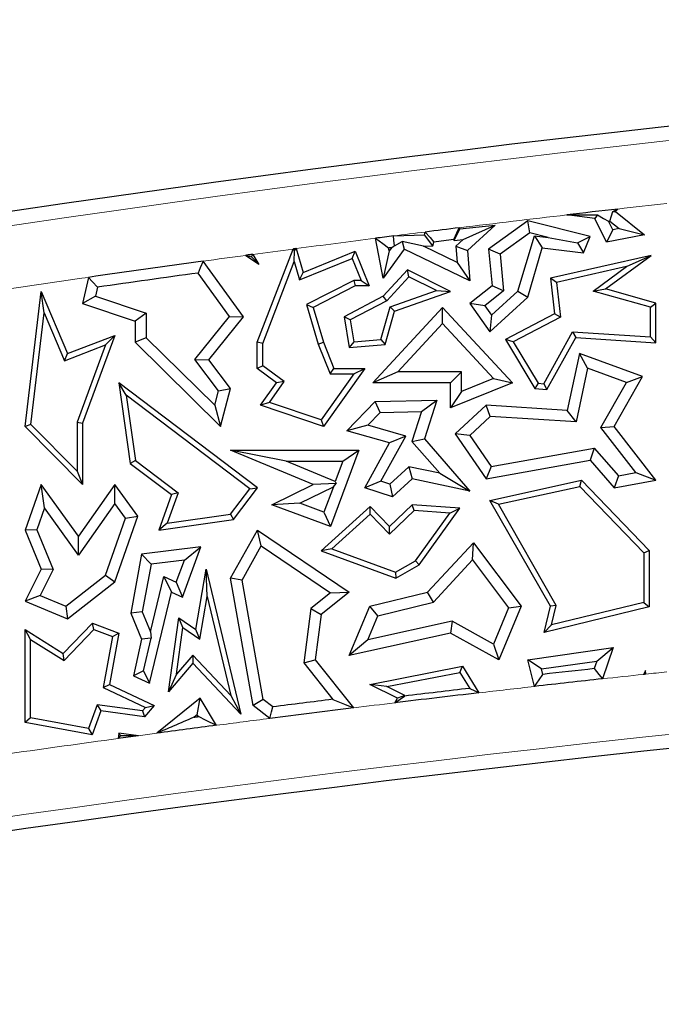
# Model space of a CAD drawing. Units: millimetres. Extents: x 0 to 420, y 0 to 297.
# Drawn here: x 138 to 142, y 54 to 60 of the extents above; entities that cross this region are included whole.
import ezdxf

# ---------------------------------------------------------------- set-up
doc = ezdxf.new("R2010")
doc.units = ezdxf.units.MM

msp = doc.modelspace()

# ---------------------------------------------------------------- linework, layer by layer
at = {"color": 7, "linetype": 'Continuous', "lineweight": 25}
for p, q in [((141.4389, 58.5451), (141.2886, 58.5633)), ((141.4516, 58.5629), (141.4389, 58.5451)), ((141.5333, 58.5815), (141.5482, 58.5822)), ((141.5612, 58.5947), (141.5482, 58.5822)), ((141.5482, 58.5822), (141.7024, 58.4565)), ((141.0806, 58.5311), (140.8714, 58.3818)), ((141.0927, 58.4675), (141.0806, 58.5311)), ((141.4128, 58.4479), (141.0806, 58.5311)), ((141.5004, 58.4179), (141.4389, 58.5451)), ((141.5337, 58.4841), (141.5115, 58.5298)), ((141.5184, 58.5306), (141.5676, 58.4906)), ((140.3668, 58.4511), (140.5305, 58.4565)), ((140.5305, 58.4565), (140.5352, 58.4723)), ((140.5748, 58.3991), (140.5305, 58.4565)), ((140.6899, 58.4275), (140.72, 58.4895)), ((140.7167, 58.4948), (140.72, 58.4895)), ((140.72, 58.4895), (140.9072, 58.5082)), ((140.7368, 58.4321), (140.9072, 58.5082)), ((140.9072, 58.5082), (140.7595, 58.3732)), ((141.0927, 58.4675), (140.9333, 58.3538)), ((141.1892, 58.4433), (141.0927, 58.4675)), ((141.5337, 58.4841), (141.5004, 58.4179)), ((141.7024, 58.4565), (141.5004, 58.4179)), ((141.5676, 58.4906), (141.5337, 58.4841)), ((141.5676, 58.4906), (141.7024, 58.4565)), ((140.3119, 58.2267), (140.2705, 58.4389)), ((140.3709, 58.3993), (140.4121, 58.4214)), ((140.5251, 58.3975), (140.4121, 58.4214)), ((140.4121, 58.4214), (140.4223, 58.3818)), ((140.5748, 58.3991), (140.5807, 58.4187)), ((140.6871, 58.4319), (140.6899, 58.4275)), ((140.6899, 58.4275), (140.7368, 58.4321)), ((140.7368, 58.4321), (140.6987, 58.3973)), ((141.0289, 58.1571), (141.1162, 58.4522)), ((141.1162, 58.4522), (141.1585, 58.3879)), ((141.1162, 58.4522), (141.1892, 58.4433)), ((141.1892, 58.4433), (141.3465, 58.4143)), ((141.3465, 58.4143), (141.4128, 58.4479)), ((141.3465, 58.4143), (141.3777, 58.3614)), ((141.3777, 58.3614), (141.4128, 58.4479)), ((139.6168, 58.353), (139.649, 58.2996)), ((139.641, 57.8849), (139.8315, 58.3818)), ((139.8373, 58.3149), (139.8397, 58.3714)), ((139.8479, 58.3839), (139.8846, 58.2573)), ((139.8846, 58.2573), (140.1614, 58.3704)), ((140.1453, 58.3321), (140.1614, 58.3704)), ((140.1614, 58.3704), (140.237, 58.1852)), ((140.4223, 58.3818), (140.3119, 58.2267)), ((140.3434, 58.3723), (140.3119, 58.2267)), ((140.3434, 58.3723), (140.3402, 58.3885)), ((140.3564, 58.3906), (140.3434, 58.3723)), ((140.7722, 58.2131), (140.4223, 58.3818)), ((140.5251, 58.3975), (140.5748, 58.3991)), ((140.7055, 58.3105), (140.5251, 58.3975)), ((140.6987, 58.3973), (140.7055, 58.3105)), ((140.6987, 58.3973), (140.7595, 58.3732)), ((140.7595, 58.3732), (140.7722, 58.2131)), ((140.9333, 58.3538), (140.8714, 58.3818)), ((140.8714, 58.3818), (140.891, 58.1852)), ((140.9333, 58.3538), (140.9527, 58.1591)), ((141.0806, 58.1247), (141.1585, 58.3879)), ((141.1585, 58.3879), (141.3777, 58.3614)), ((139.5677, 58.021), (139.3521, 58.317)), ((139.649, 58.2996), (139.5789, 58.3479)), ((139.6107, 58.3403), (139.649, 58.2996)), ((139.6704, 57.8795), (139.8373, 58.3149)), ((139.8373, 58.3149), (139.8655, 58.2178)), ((139.8655, 58.2178), (140.1453, 58.3321)), ((140.1453, 58.3321), (140.1933, 58.2146)), ((140.7055, 58.3105), (140.7722, 58.2131)), ((141.7377, 58.348), (141.2015, 58.2267)), ((141.4955, 58.1698), (141.7377, 58.348)), ((141.6069, 58.2883), (141.7377, 58.348)), ((139.4937, 58.0227), (139.3253, 58.2539)), ((139.8655, 58.2178), (139.8846, 58.2573)), ((140.4414, 58.2701), (140.3119, 58.1302)), ((140.448, 58.2339), (140.4414, 58.2701)), ((140.6699, 58.1551), (140.4414, 58.2701)), ((141.6069, 58.2883), (141.2337, 58.2038)), ((141.4297, 58.1579), (141.6069, 58.2883)), ((138.7422, 58.2309), (138.7102, 58.091)), ((140.1543, 58.2146), (139.9037, 58.0862)), ((140.1543, 58.2146), (140.1614, 58.1852)), ((140.1933, 58.2146), (140.1543, 58.2146)), ((140.1933, 58.2146), (140.237, 58.1852)), ((140.448, 58.2339), (140.3301, 58.1065)), ((140.5947, 58.1601), (140.448, 58.2339)), ((141.2337, 58.2038), (141.2015, 58.2267)), ((141.2015, 58.2267), (141.2232, 58.0363)), ((141.2337, 58.2038), (141.2547, 58.0196)), ((138.4043, 57.4368), (138.49, 58.1551)), ((138.5061, 58.0416), (138.49, 58.1551)), ((138.49, 58.1551), (138.6296, 57.8248)), ((138.7905, 58.1785), (138.7794, 58.1299)), ((140.1614, 58.1852), (139.9387, 58.0711)), ((140.237, 58.1852), (140.1614, 58.1852)), ((140.3479, 58.0743), (140.5947, 58.1601)), ((140.3719, 58.0515), (140.6699, 58.1551)), ((140.5947, 58.1601), (140.6699, 58.1551)), ((140.891, 58.1852), (140.7722, 58.091)), ((140.9527, 58.1591), (140.8525, 58.0797)), ((140.8887, 58.029), (141.0289, 58.1571)), ((140.9527, 58.1591), (140.891, 58.1852)), ((141.0289, 58.1571), (141.0806, 58.1247)), ((141.4297, 58.1579), (141.4955, 58.1698)), ((141.7341, 58.0715), (141.4297, 58.1579)), ((141.7635, 58.0938), (141.4955, 58.1698)), ((138.7794, 58.1299), (138.7102, 58.091)), ((138.7102, 58.091), (138.9903, 57.9974)), ((138.7794, 58.1299), (139.0491, 58.0397)), ((140.3119, 58.1302), (140.1032, 58.021)), ((140.3301, 58.1065), (140.1357, 58.0048)), ((140.3301, 58.1065), (140.3119, 58.1302)), ((140.8525, 58.0797), (140.7722, 58.091)), ((140.7722, 58.091), (140.8794, 57.9408)), ((140.8794, 57.9408), (141.0806, 58.1247)), ((141.7341, 58.0715), (141.7635, 58.0938)), ((141.7635, 57.8827), (141.7635, 58.0938)), ((138.4352, 57.4474), (138.5061, 58.0416)), ((138.5061, 58.0416), (138.6135, 57.7872)), ((139.0491, 58.0397), (138.9903, 57.9974)), ((139.0491, 58.0397), (139.0491, 57.9095)), ((139.9037, 58.0862), (139.9649, 57.8753)), ((139.9037, 58.0862), (139.9387, 58.0711)), ((139.9387, 58.0711), (139.9927, 57.8849)), ((140.2554, 57.6692), (140.6275, 58.0711)), ((140.2986, 57.9005), (140.3479, 58.0743)), ((140.3213, 57.873), (140.3719, 58.0515)), ((140.3479, 58.0743), (140.3719, 58.0515)), ((140.6274, 57.9846), (140.6275, 58.0711)), ((140.6275, 58.0711), (140.9992, 57.6692)), ((140.8525, 58.0797), (140.8887, 58.029)), ((141.7341, 57.914), (141.7341, 58.0715)), ((138.9903, 57.9974), (138.9903, 57.8849)), ((139.309, 57.7926), (139.4937, 58.0227)), ((139.3835, 57.7914), (139.5677, 58.021)), ((139.4937, 58.0227), (139.5677, 58.021)), ((140.1357, 58.0048), (140.1032, 58.021)), ((140.1032, 58.021), (140.1306, 57.8566)), ((140.1357, 58.0048), (140.1551, 57.8882)), ((140.3899, 57.728), (140.6274, 57.9846)), ((140.6274, 57.9846), (140.8982, 57.6918)), ((140.8887, 58.029), (140.8794, 57.9408)), ((141.2232, 58.0363), (140.962, 57.8997)), ((141.2547, 58.0196), (141.0033, 57.8881)), ((141.2547, 58.0196), (141.2232, 58.0363)), ((141.1667, 57.6646), (141.32, 57.9403)), ((141.32, 57.9403), (141.3366, 57.9097)), ((141.32, 57.9403), (141.7341, 57.914)), ((138.6296, 57.8248), (138.8826, 57.9213)), ((138.8826, 57.9213), (138.7102, 57.4546)), ((138.8326, 57.8708), (138.8826, 57.9213)), ((139.0491, 57.9095), (138.9903, 57.8849)), ((138.9903, 57.8849), (139.4442, 57.4368)), ((139.0491, 57.9095), (139.4139, 57.5494)), ((139.6704, 57.8795), (139.641, 57.8849)), ((139.641, 57.7457), (139.641, 57.8849)), ((139.9649, 57.8753), (139.9927, 57.8849)), ((139.9927, 57.8849), (140.0486, 57.7457)), ((140.1551, 57.8882), (140.1306, 57.8566)), ((140.1551, 57.8882), (140.2986, 57.9005)), ((140.2986, 57.9005), (140.3213, 57.873)), ((141.0033, 57.8881), (140.962, 57.8997)), ((140.962, 57.8997), (141.1187, 57.6382)), ((141.0033, 57.8881), (141.136, 57.6666)), ((141.1834, 57.6341), (141.3366, 57.9097)), ((141.3366, 57.9097), (141.7635, 57.8827)), ((141.7341, 57.914), (141.7635, 57.8827)), ((138.6135, 57.7872), (138.8326, 57.8708)), ((138.8326, 57.8708), (138.6808, 57.4599)), ((139.6704, 57.7605), (139.6704, 57.8795)), ((139.9649, 57.8753), (140.0287, 57.7163)), ((140.1306, 57.8566), (140.3213, 57.873)), ((138.6135, 57.7872), (138.6296, 57.8248)), ((139.309, 57.7926), (139.3835, 57.7914)), ((139.4346, 57.6259), (139.309, 57.7926)), ((139.4989, 57.6382), (139.3835, 57.7914)), ((141.3562, 57.8248), (141.2913, 57.5225)), ((141.3995, 57.7465), (141.3562, 57.8248)), ((141.6922, 57.7026), (141.3562, 57.8248)), ((139.6704, 57.7605), (139.641, 57.7457)), ((139.7438, 57.6692), (139.641, 57.7457)), ((139.7844, 57.6756), (139.6704, 57.7605)), ((140.2128, 57.7457), (139.9927, 57.4368)), ((140.0287, 57.7163), (140.0486, 57.7457)), ((140.0486, 57.7457), (140.2128, 57.7457)), ((140.1558, 57.7163), (140.2128, 57.7457)), ((140.3899, 57.728), (140.2554, 57.6692)), ((140.7287, 57.728), (140.3899, 57.728)), ((140.7287, 57.728), (140.6699, 57.6692)), ((140.7287, 57.6234), (140.7287, 57.728)), ((141.3995, 57.7465), (141.3381, 57.4607)), ((141.6067, 57.6712), (141.3995, 57.7465)), ((139.7056, 57.5651), (139.7844, 57.6756)), ((139.7844, 57.6756), (139.7438, 57.6692)), ((140.1558, 57.7163), (139.9814, 57.4716)), ((140.0287, 57.7163), (140.1558, 57.7163)), ((140.8982, 57.6918), (140.7287, 57.6234)), ((140.8982, 57.6918), (140.9992, 57.6692)), ((141.4705, 57.4318), (141.6067, 57.6712)), ((141.541, 57.4368), (141.6922, 57.7026)), ((141.6067, 57.6712), (141.6922, 57.7026)), ((138.9426, 57.6028), (138.9035, 57.6692)), ((139.6413, 57.1108), (138.9035, 57.6692)), ((138.9035, 57.6692), (138.9642, 57.24)), ((139.4139, 57.5494), (139.4346, 57.6259)), ((139.4346, 57.6259), (139.4989, 57.6382)), ((139.4442, 57.4368), (139.4989, 57.6382)), ((139.6588, 57.5499), (139.7438, 57.6692)), ((140.6699, 57.6692), (140.2554, 57.6692)), ((140.9992, 57.6692), (140.6699, 57.5362)), ((140.6699, 57.5362), (140.6699, 57.6692)), ((140.7287, 57.6234), (140.6699, 57.5362)), ((141.136, 57.6666), (141.1187, 57.6382)), ((141.1187, 57.6382), (141.1834, 57.6341)), ((141.136, 57.6666), (141.1667, 57.6646)), ((141.1667, 57.6646), (141.1834, 57.6341)), ((139.6003, 57.1051), (138.9426, 57.6028)), ((138.9426, 57.6028), (138.9916, 57.2561)), ((140.1182, 57.4135), (140.2688, 57.5693)), ((140.2688, 57.5693), (140.5969, 57.5768)), ((140.2943, 57.5111), (140.2688, 57.5693)), ((140.5156, 57.5162), (140.5969, 57.5768)), ((140.5969, 57.5768), (140.5305, 57.3707)), ((139.4139, 57.5494), (139.4442, 57.4368)), ((139.7056, 57.5651), (139.6588, 57.5499)), ((139.9927, 57.4368), (139.6588, 57.5499)), ((139.9814, 57.4716), (139.7056, 57.5651)), ((140.2943, 57.5111), (140.5156, 57.5162)), ((140.5156, 57.5162), (140.4644, 57.3572)), ((140.8596, 57.5499), (140.6949, 57.3976)), ((140.881, 57.4897), (140.8596, 57.5499)), ((141.2913, 57.5225), (140.8596, 57.5499)), ((141.3381, 57.4607), (141.2913, 57.5225)), ((139.9814, 57.4716), (139.9927, 57.4368)), ((140.2287, 57.4432), (140.2943, 57.5111)), ((140.881, 57.4897), (140.7722, 57.389)), ((141.3381, 57.4607), (140.881, 57.4897)), ((138.4352, 57.4474), (138.4043, 57.4368)), ((138.7102, 57.1278), (138.4043, 57.4368)), ((138.6808, 57.1993), (138.4352, 57.4474)), ((138.6808, 57.4599), (138.6808, 57.1993)), ((138.6808, 57.4599), (138.7102, 57.4546)), ((138.7102, 57.4546), (138.7102, 57.1278)), ((140.2287, 57.4432), (140.1182, 57.4135)), ((140.3453, 57.3491), (140.1182, 57.4135)), ((140.4327, 57.3854), (140.2287, 57.4432)), ((141.4705, 57.4318), (141.541, 57.4368)), ((141.6573, 57.1911), (141.4705, 57.4318)), ((141.7635, 57.1503), (141.541, 57.4368)), ((140.299, 57.1448), (140.4327, 57.3854)), ((140.4327, 57.3854), (140.3453, 57.3491)), ((140.4644, 57.3572), (140.5305, 57.3707)), ((140.4644, 57.3572), (140.6121, 57.1874)), ((140.5305, 57.3707), (140.7722, 57.0928)), ((140.7722, 57.389), (140.6949, 57.3976)), ((140.6949, 57.3976), (140.8596, 57.1588)), ((140.7722, 57.389), (140.8865, 57.2233)), ((139.794, 57.2522), (139.4989, 57.311)), ((139.4989, 57.311), (140.1809, 57.311)), ((139.9387, 57.1286), (139.4989, 57.311)), ((140.1809, 57.311), (140.0302, 56.9046)), ((140.0964, 57.2522), (140.1809, 57.311)), ((140.2128, 57.1108), (140.3453, 57.3491)), ((140.8865, 57.2233), (141.4353, 57.322)), ((141.4353, 57.322), (141.4128, 57.2582)), ((141.4353, 57.322), (141.5635, 57.1745)), ((138.9916, 57.2561), (138.9642, 57.24)), ((138.9916, 57.2561), (139.2188, 57.0842)), ((139.794, 57.2522), (140.0964, 57.2522)), ((140.0561, 57.1435), (139.794, 57.2522)), ((140.0964, 57.2522), (140.0561, 57.1435)), ((140.8596, 57.1588), (141.4128, 57.2582)), ((141.4128, 57.2582), (141.541, 57.1108)), ((138.6808, 57.1993), (138.7102, 57.1278)), ((138.9642, 57.24), (139.1838, 57.0738)), ((140.4479, 57.2227), (140.347, 57.1294)), ((140.6121, 57.1874), (140.4479, 57.2227)), ((140.4479, 57.2227), (140.4654, 57.1588)), ((140.8865, 57.2233), (140.8596, 57.1588)), ((140.4654, 57.1588), (140.3617, 57.0629)), ((140.7722, 57.0928), (140.4654, 57.1588)), ((140.6121, 57.1874), (140.7722, 57.0928)), ((140.8794, 57.0426), (141.3676, 57.1503)), ((141.3579, 57.118), (141.3676, 57.1503)), ((141.3676, 57.1503), (141.7282, 56.7762)), ((141.5635, 57.1745), (141.541, 57.1108)), ((141.541, 57.1108), (141.7635, 57.1503)), ((141.5635, 57.1745), (141.6573, 57.1911)), ((141.6573, 57.1911), (141.7635, 57.1503)), ((138.49, 57.1286), (138.4043, 56.8854)), ((138.508, 57.0028), (138.49, 57.1286)), ((138.6882, 56.8528), (138.49, 57.1286)), ((138.8826, 57.1278), (138.6882, 56.8528)), ((138.883, 57.0266), (138.8826, 57.1278)), ((139.004, 56.9589), (138.8826, 57.1278)), ((139.4982, 56.9691), (139.6003, 57.1051)), ((139.5144, 56.9417), (139.6413, 57.1108)), ((139.6003, 57.1051), (139.6413, 57.1108)), ((139.718, 57.0203), (139.9387, 57.1286)), ((139.8668, 57.0278), (140.0458, 57.1156)), ((140.0609, 57.1324), (139.9387, 57.1286)), ((140.0458, 57.1156), (139.9955, 56.9801)), ((140.0458, 57.1156), (140.0609, 57.1324)), ((140.0561, 57.1435), (140.0609, 57.1324)), ((140.299, 57.1448), (140.2128, 57.1108)), ((140.3617, 57.0629), (140.2128, 57.1108)), ((140.347, 57.1294), (140.299, 57.1448)), ((140.347, 57.1294), (140.3617, 57.0629)), ((140.9247, 57.0225), (141.3579, 57.118)), ((141.3579, 57.118), (141.6988, 56.7644)), ((139.1838, 57.0738), (139.1161, 56.8854)), ((139.2188, 57.0842), (139.1602, 56.9213)), ((139.2188, 57.0842), (139.1838, 57.0738)), ((140.9247, 57.0225), (140.8794, 57.0426)), ((141.2015, 56.4793), (140.8794, 57.0426)), ((138.508, 57.0028), (138.4672, 56.887)), ((138.6886, 56.7516), (138.508, 57.0028)), ((138.883, 57.0266), (138.6886, 56.7516)), ((138.9385, 56.9494), (138.883, 57.0266)), ((139.8668, 57.0278), (139.718, 57.0203)), ((140.0302, 56.9046), (139.718, 57.0203)), ((139.9955, 56.9801), (139.8668, 57.0278)), ((140.2427, 57.0109), (139.981, 56.7745)), ((140.2413, 56.97), (140.2427, 57.0109)), ((140.3453, 56.9046), (140.2427, 57.0109)), ((140.4763, 56.99), (140.3445, 56.863)), ((140.4654, 57.0203), (140.3453, 56.9046)), ((140.4763, 56.99), (140.4654, 57.0203)), ((140.72, 57.0016), (140.4654, 57.0203)), ((140.6655, 56.9761), (140.4763, 56.99)), ((140.5029, 56.6997), (140.72, 57.0016)), ((140.6655, 56.9761), (140.72, 57.0016)), ((141.2329, 56.4838), (140.9247, 57.0225)), ((138.8327, 56.6455), (138.9385, 56.9494)), ((138.8826, 56.6098), (139.004, 56.9589)), ((138.9385, 56.9494), (139.004, 56.9589)), ((139.1161, 56.8854), (139.5144, 56.9417)), ((139.1602, 56.9213), (139.4982, 56.9691)), ((139.4982, 56.9691), (139.5144, 56.9417)), ((139.9955, 56.9801), (140.0302, 56.9046)), ((140.2413, 56.97), (140.0369, 56.7853)), ((140.3445, 56.863), (140.2413, 56.97)), ((140.4828, 56.7221), (140.6655, 56.9761)), ((138.4672, 56.887), (138.4043, 56.8854)), ((138.4043, 56.8854), (138.49, 56.6778)), ((138.4672, 56.887), (138.5546, 56.6754)), ((139.1602, 56.9213), (139.1161, 56.8854)), ((139.4989, 56.629), (139.6413, 56.8854)), ((139.6616, 56.8008), (139.6413, 56.8854)), ((139.6413, 56.8854), (140.1306, 56.5546)), ((140.3445, 56.863), (140.3453, 56.9046)), ((138.6886, 56.7516), (138.6882, 56.8528)), ((139.341, 56.7955), (139.0251, 56.7571)), ((139.2417, 56.5273), (139.341, 56.7955)), ((139.2524, 56.7255), (139.341, 56.7955)), ((139.5604, 56.6187), (139.6616, 56.8008)), ((139.6616, 56.8008), (140.0314, 56.5507)), ((140.0369, 56.7853), (139.981, 56.7745)), ((140.0369, 56.7853), (140.3765, 56.6613)), ((140.548, 56.5546), (140.7919, 56.8179)), ((140.7872, 56.7264), (140.7919, 56.8179)), ((140.7919, 56.8179), (141.0464, 56.4793)), ((139.0251, 56.7571), (138.9667, 56.4424)), ((139.0751, 56.704), (139.0251, 56.7571)), ((139.981, 56.7745), (140.3793, 56.629)), ((140.5791, 56.5017), (140.7872, 56.7264)), ((140.7872, 56.7264), (140.9791, 56.471)), ((141.6988, 56.7644), (141.7282, 56.7762)), ((141.6988, 56.7644), (141.6988, 56.5001)), ((141.7282, 56.7762), (141.7282, 56.477)), ((138.49, 56.6778), (138.4043, 56.5068)), ((138.5546, 56.6754), (138.485, 56.5367)), ((138.5546, 56.6754), (138.49, 56.6778)), ((139.0751, 56.704), (139.0277, 56.449)), ((139.2524, 56.7255), (139.0751, 56.704)), ((139.2088, 56.6078), (139.2524, 56.7255)), ((139.3132, 56.3549), (139.3687, 56.6778)), ((139.3735, 56.5318), (139.3687, 56.6778)), ((139.3687, 56.6778), (139.554, 55.9041)), ((140.3765, 56.6613), (140.4828, 56.7221)), ((140.3793, 56.629), (140.5029, 56.6997)), ((140.4828, 56.7221), (140.5029, 56.6997)), ((138.6206, 56.4797), (138.8327, 56.6455)), ((138.8327, 56.6455), (138.8826, 56.6098)), ((139.0724, 56.3436), (139.1436, 56.6386)), ((139.1436, 56.6386), (139.2088, 56.6078)), ((139.1436, 56.6386), (139.1838, 56.5546)), ((139.5604, 56.6187), (139.4989, 56.629)), ((139.6188, 55.9508), (139.4989, 56.629)), ((140.3765, 56.6613), (140.3793, 56.629)), ((138.6296, 56.4121), (138.8826, 56.6098)), ((139.2088, 56.6078), (139.2417, 56.5273)), ((139.6727, 55.9834), (139.5604, 56.6187)), ((138.485, 56.5367), (138.4043, 56.5068)), ((138.485, 56.5367), (138.6206, 56.4797)), ((139.0667, 56.0697), (139.1838, 56.5546)), ((139.1838, 56.5546), (139.2417, 56.5273)), ((139.3344, 56.3044), (139.3735, 56.5318)), ((139.3735, 56.5318), (139.4997, 56.0047)), ((140.0314, 56.5507), (139.9258, 56.4668)), ((140.1306, 56.5546), (139.981, 56.4356)), ((140.0314, 56.5507), (140.1306, 56.5546)), ((140.2405, 56.4793), (140.548, 56.5546)), ((140.5791, 56.5017), (140.548, 56.5546)), ((138.4043, 56.5068), (138.6296, 56.4121)), ((138.6206, 56.4797), (138.6296, 56.4121)), ((139.9258, 56.4668), (139.888, 56.1779)), ((139.9258, 56.4668), (139.981, 56.4356)), ((140.1306, 56.2182), (140.2405, 56.4793)), ((140.2832, 56.4293), (140.2405, 56.4793)), ((140.2832, 56.4293), (140.5791, 56.5017)), ((140.9791, 56.471), (140.8979, 56.2781)), ((141.0464, 56.4793), (140.9267, 56.195)), ((140.9791, 56.471), (141.0464, 56.4793)), ((141.1678, 56.3398), (141.2015, 56.4793)), ((141.7282, 56.477), (141.1678, 56.3398)), ((141.2329, 56.4838), (141.2015, 56.4793)), ((141.6988, 56.5001), (141.2077, 56.3798)), ((141.2077, 56.3798), (141.2329, 56.4838)), ((141.6988, 56.5001), (141.7282, 56.477)), ((139.0277, 56.449), (138.9667, 56.4424)), ((138.9667, 56.4424), (139.0251, 56.3045)), ((139.0277, 56.449), (139.0724, 56.3436)), ((139.1678, 56.0231), (139.2223, 56.418)), ((139.2449, 56.3666), (139.2223, 56.418)), ((139.2223, 56.418), (139.3132, 56.3549)), ((139.981, 56.4356), (139.9495, 56.195)), ((140.2288, 56.3001), (140.2832, 56.4293)), ((138.607, 56.2286), (138.7633, 56.3891)), ((138.771, 56.3549), (138.7633, 56.3891)), ((138.7633, 56.3891), (138.9035, 56.3371)), ((139.2107, 56.1185), (139.2449, 56.3666)), ((139.2449, 56.3666), (139.3344, 56.3044)), ((140.679, 56.3993), (140.2288, 56.3001)), ((140.679, 56.3993), (140.6699, 56.3371)), ((140.8979, 56.2781), (140.679, 56.3993)), ((141.2077, 56.3798), (141.1678, 56.3398)), ((138.4337, 56.3019), (138.4043, 56.3549)), ((138.4043, 56.3549), (138.607, 56.2286)), ((138.4043, 55.8613), (138.4043, 56.3549)), ((138.6116, 56.1911), (138.771, 56.3549)), ((138.771, 56.3549), (138.8701, 56.3182)), ((138.8701, 56.3182), (138.8201, 56.0468)), ((138.9035, 56.3371), (138.8531, 56.0637)), ((138.8701, 56.3182), (138.9035, 56.3371)), ((139.0752, 56.309), (139.0251, 56.3045)), ((139.035, 56.1359), (139.0752, 56.309)), ((139.0724, 56.3436), (139.0752, 56.309)), ((139.3344, 56.3044), (139.3132, 56.3549)), ((140.6699, 56.3371), (140.1306, 56.2182)), ((140.9267, 56.195), (140.6699, 56.3371)), ((138.4337, 55.8857), (138.4337, 56.3019)), ((138.4337, 56.3019), (138.6116, 56.1911)), ((139.0251, 56.3045), (138.9817, 56.1098)), ((140.2288, 56.3001), (140.1306, 56.2182)), ((140.8979, 56.2781), (140.9267, 56.195)), ((141.0806, 56.195), (141.5361, 56.2596)), ((141.4494, 56.188), (141.5361, 56.2596)), ((141.5361, 56.2596), (141.479, 56.093)), ((138.6116, 56.1911), (138.607, 56.2286)), ((139.2971, 56.2198), (139.2107, 56.1185)), ((139.4997, 56.0047), (139.2971, 56.2198)), ((139.2971, 56.2198), (139.2982, 56.1758)), ((139.2982, 56.1758), (139.1678, 56.0231)), ((139.554, 55.9041), (139.2982, 56.1758)), ((139.888, 56.1779), (139.9495, 56.195)), ((139.888, 56.1779), (140.0423, 55.9839)), ((139.9495, 56.195), (140.1536, 55.9385)), ((140.2405, 56.0637), (140.7344, 56.1597)), ((140.72, 56.1269), (140.7344, 56.1597)), ((140.7344, 56.1597), (140.8211, 56.0186)), ((141.1542, 56.146), (141.0806, 56.195)), ((141.1178, 56.0527), (141.0806, 56.195)), ((141.1542, 56.146), (141.4494, 56.188)), ((141.4494, 56.188), (141.4355, 56.1473)), ((139.035, 56.1359), (138.9817, 56.1098)), ((138.9817, 56.1098), (139.0667, 56.0697)), ((139.035, 56.1359), (139.0667, 56.0697)), ((139.2107, 56.1185), (139.1678, 56.0231)), ((140.331, 56.0514), (140.72, 56.1269)), ((140.72, 56.1269), (140.772, 56.0424)), ((141.1618, 56.1168), (141.1542, 56.146)), ((141.7085, 56.1378), (141.6972, 56.1166)), ((141.7051, 56.122), (141.7085, 56.1378)), ((141.7099, 56.118), (141.7085, 56.1378)), ((138.8201, 56.0468), (138.8531, 56.0637)), ((138.8201, 56.0468), (139.045, 55.9406)), ((138.8531, 56.0637), (139.0924, 55.9508)), ((140.331, 56.0514), (140.2405, 56.0637)), ((140.3866, 55.9907), (140.2405, 56.0637)), ((140.4261, 56.0038), (140.331, 56.0514)), ((139.4997, 56.0047), (139.554, 55.9041)), ((140.4261, 56.0038), (140.3866, 55.9907)), ((140.4247, 56.0012), (140.4261, 56.0038)), ((138.7886, 55.955), (138.7418, 55.8286)), ((139.029, 55.9219), (138.7886, 55.955)), ((138.7886, 55.955), (138.8079, 55.9227)), ((139.045, 55.9406), (139.029, 55.9219)), ((139.0924, 55.9508), (139.0409, 55.8906)), ((139.045, 55.9406), (139.0924, 55.9508)), ((139.3371, 55.9907), (139.1052, 55.8033)), ((139.3212, 55.9022), (139.3371, 55.9907)), ((139.4231, 55.8455), (139.3371, 55.9907)), ((139.6727, 55.9834), (139.6188, 55.9508)), ((139.7074, 55.8823), (139.6188, 55.9508)), ((139.7241, 55.9437), (139.6727, 55.9834)), ((140.374, 55.9654), (140.3866, 55.9907)), ((138.8079, 55.9227), (138.7607, 55.7952)), ((139.0409, 55.8906), (138.8079, 55.9227)), ((139.029, 55.9219), (139.0409, 55.8906)), ((139.3212, 55.9022), (139.3051, 55.8892)), ((139.3271, 55.8922), (139.3212, 55.9022)), ((138.4337, 55.8857), (138.4043, 55.8613)), ((138.7607, 55.7952), (138.4043, 55.8613)), ((138.7418, 55.8286), (138.4337, 55.8857)), ((138.7418, 55.8286), (138.7607, 55.7952)), ((138.9035, 55.8045), (138.8995, 55.7754)), ((138.9143, 55.7902), (138.9035, 55.8045)), ((139.0076, 55.7901), (138.9035, 55.8045))]:
    msp.add_line(p, q, dxfattribs=at)
at = {"color": 7, "linetype": 'Continuous', "lineweight": 25, "flags": 128}
for points in [[(141.4516, 58.5629), (141.4852, 58.5444), (141.5115, 58.5298)], [(141.5184, 58.5306), (141.5268, 58.5591), (141.5333, 58.5815)], [(141.5333, 58.5815), (141.5489, 58.5889), (141.5612, 58.5947)], [(141.5115, 58.5298), (141.5124, 58.5299), (141.5133, 58.53), (141.5141, 58.5301), (141.515, 58.5302), (141.5158, 58.5303), (141.5167, 58.5304), (141.5176, 58.5305), (141.5184, 58.5306)], [(140.5352, 58.4723), (140.5607, 58.4423), (140.5807, 58.4187)], [(140.6871, 58.4319), (140.7036, 58.4671), (140.7167, 58.4948)], [(140.2705, 58.4389), (140.3096, 58.4107), (140.3402, 58.3885)], [(140.3709, 58.3993), (140.3686, 58.4283), (140.3668, 58.4511)], [(139.6168, 58.353), (139.612, 58.3524), (139.6073, 58.3518), (139.6026, 58.3511), (139.5979, 58.3505), (139.5931, 58.3499), (139.5884, 58.3492), (139.5837, 58.3486), (139.5789, 58.3479)], [(139.6107, 58.3403), (139.6141, 58.3475), (139.6168, 58.353)], [(139.8479, 58.3839), (139.8458, 58.3837), (139.8438, 58.3834), (139.8417, 58.3831), (139.8397, 58.3828), (139.8376, 58.3826), (139.8356, 58.3823), (139.8335, 58.382), (139.8315, 58.3818)], [(139.8315, 58.3818), (139.8361, 58.3759), (139.8397, 58.3714)], [(139.8397, 58.3714), (139.8443, 58.3784), (139.8479, 58.3839)], [(140.3402, 58.3885), (140.3423, 58.3888), (140.3443, 58.389), (140.3463, 58.3893), (140.3483, 58.3895), (140.3503, 58.3898), (140.3523, 58.39), (140.3543, 58.3903), (140.3564, 58.3906)], [(140.3564, 58.3906), (140.3645, 58.3954), (140.3709, 58.3993)], [(139.3521, 58.317), (139.3371, 58.2817), (139.3253, 58.2539)], [(139.5789, 58.3479), (139.5967, 58.3437), (139.6107, 58.3403)], [(138.7905, 58.1785), (138.7634, 58.2078), (138.7422, 58.2309)], [(141.1178, 56.0527), (141.1424, 56.0886), (141.1618, 56.1168)], [(141.4355, 56.1473), (141.4599, 56.1169), (141.479, 56.093)], [(141.7051, 56.122), (141.7007, 56.119), (141.6972, 56.1166)], [(141.7099, 56.118), (141.7083, 56.1178), (141.7067, 56.1177), (141.7051, 56.1175), (141.7036, 56.1173), (141.702, 56.1171), (141.7004, 56.117), (141.6988, 56.1168), (141.6972, 56.1166)], [(141.7099, 56.118), (141.7072, 56.1202), (141.7051, 56.122)], [(140.374, 55.9654), (140.4024, 55.9854), (140.4247, 56.0012)], [(140.772, 56.0424), (140.7995, 56.0291), (140.8211, 56.0186)], [(139.7074, 55.8823), (139.7167, 55.9167), (139.7241, 55.9437)], [(140.0423, 55.9839), (140.1046, 55.9585), (140.1536, 55.9385)], [(139.3051, 55.8892), (139.3078, 55.8896), (139.3106, 55.89), (139.3134, 55.8903), (139.3161, 55.8907), (139.3189, 55.8911), (139.3216, 55.8914), (139.3244, 55.8918), (139.3271, 55.8922)], [(139.4231, 55.8455), (139.3694, 55.8716), (139.3271, 55.8922)], [(138.9143, 55.7902), (138.906, 55.7819), (138.8995, 55.7754)]]:
    msp.add_lwpolyline(points, dxfattribs=at)
at = {"color": 7, "linetype": 'Continuous', "lineweight": 25}
for centre, radius, start, end in [((152.1624, -34.6639), 94.2667, 80.58072, 101.351966), ((152.1624, -34.6639), 93.8592, 96.485322, 96.652809), ((152.1624, -34.6639), 93.8592, 97.004427, 97.116047), ((152.1624, -34.6639), 93.8592, 97.219661, 97.2789), ((152.1624, -34.6639), 93.8004, 97.027058, 97.092556), ((152.1624, -34.6639), 93.8592, 97.844457, 98.220503), ((152.1624, -34.6639), 93.8004, 97.865933, 98.195873), ((152.1624, -41.3305), 97.6, 80.58072, 101.351966), ((152.1624, -41.3305), 98.0663, 96.279841, 96.440735), ((152.1624, -41.3305), 98.0075, 96.258034, 96.470497), ((152.1624, -41.3305), 98.0075, 96.645077, 96.908302), ((152.1624, -41.3305), 98.0369, 96.672001, 96.876358), ((152.1624, -41.3305), 98.0663, 97.099401, 97.286816), ((152.1624, -41.3305), 98.0075, 97.038142, 97.301039), ((152.1624, -41.3305), 98.0075, 97.468601, 97.656076), ((152.1624, -41.3305), 98.0075, 97.713687, 97.777462)]:
    msp.add_arc(centre, radius, start, end, dxfattribs=at)
at = {"color": 8, "linetype": 'Continuous', "lineweight": 18}
for centre, radius, start, end in [((152.1624, -34.6639), 94.1912, 80.58072, 101.351966), ((152.1624, -34.6639), 93.8592, 96.325701, 96.485322), ((152.1624, -34.6639), 93.8592, 96.652809, 97.004427), ((152.1624, -34.6639), 93.8592, 97.116047, 97.219661), ((152.1624, -34.6639), 93.8592, 97.2789, 97.539074), ((152.1624, -34.6639), 93.8592, 97.549174, 97.681409), ((152.1624, -34.6639), 93.8592, 97.70472, 97.844457), ((152.1624, -34.6639), 93.8592, 98.220503, 98.577116), ((152.1624, -41.3305), 97.6754, 80.58072, 101.351966), ((152.1624, -41.3305), 98.0075, 96.129723, 96.258034), ((152.1624, -41.3305), 98.0075, 96.056929, 96.122243), ((152.1624, -41.3305), 98.0075, 96.470497, 96.645077), ((152.1624, -41.3305), 98.0075, 96.908302, 97.038142), ((152.1624, -41.3305), 98.0075, 97.301039, 97.468601), ((152.1624, -41.3305), 98.0075, 97.656076, 97.713687), ((152.1624, -41.3305), 98.0075, 97.777462, 98.117136)]:
    msp.add_arc(centre, radius, start, end, dxfattribs=at)
at = {"color": 7, "linetype": 'Continuous', "lineweight": 25}
for points in [[(141.2886, 58.5633), (141.319, 58.5632), (141.3733, 58.5631), (141.4276, 58.5629), (141.4516, 58.5629)], [(139.3051, 55.8892), (139.2678, 55.8732), (139.2012, 55.8446), (139.1346, 55.8159), (139.1052, 55.8033)], [(139.0076, 55.7901), (138.9902, 55.7901), (138.959, 55.7902), (138.928, 55.7902), (138.9143, 55.7902)]]:
    msp.add_open_spline(points, degree=3, knots=[0, 0, 0, 0, 0.56, 1, 1, 1, 1], dxfattribs=at)

doc.saveas('drawing.dxf')
